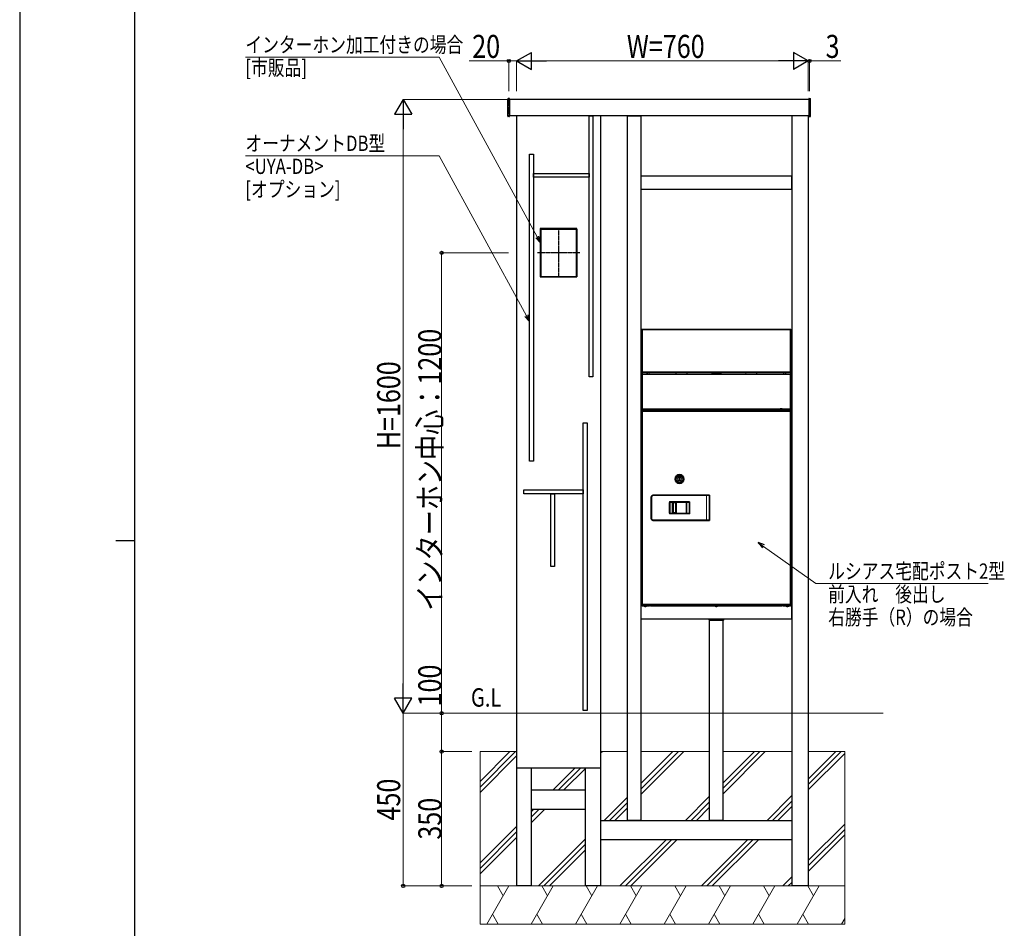
# Model space of a CAD drawing. Units: millimetres. Extents: x 0 to 8410, y 0 to 5940.
# Drawn here: x 0 to 2564, y 2085 to 4453 of the extents above; entities that cross this region are included whole.
import ezdxf

# ---------------------------------------------------------------- set-up
doc = ezdxf.new("R2010")
doc.units = ezdxf.units.MM
doc.linetypes.add('YCENTER_1', pattern=[13, 10, -1, 1, -1])
doc.linetypes.add('YHIDDEN_1', pattern=[4, 3, -1])
for name, color, linetype, lineweight in [('USER1', 3, 'Continuous', 13), ('YKK_13', 4, 'Continuous', 30), ('YKK_A1', 4, 'Continuous', 30), ('YKK_D', 6, 'Continuous', 13), ('YKK_ZWAK', 7, 'Continuous', 30), ('YSS_K', 3, 'Continuous', 13)]:
    doc.layers.add(name, color=color, linetype=linetype, lineweight=lineweight)
doc.styles.add('text-b', font='extslim2.shx', dxfattribs={"width": 0.8, "bigfont": 'extfont2.shx'})

msp = doc.modelspace()

# ---------------------------------------------------------------- linework, layer by layer
at = {"layer": 'YKK_13'}
for p, q in [((1483, 3522), (1483, 4202)), ((1483, 4202), (1493, 4202)), ((1493, 4202), (1493, 3522)), ((1328, 3302), (1328, 4102)), ((1328, 4102), (1338, 4102)), ((1338, 4102), (1338, 3302)), ((1338, 4042), (1338, 4052)), ((1338, 4052), (1483, 4052)), ((1483, 4052), (1483, 4042)), ((1483, 4042), (1338, 4042)), ((1493, 3522), (1483, 3522)), ((1468, 2652.3), (1468, 3402.3)), ((1468, 3402.3), (1478, 3402.3)), ((1478, 3402.3), (1478, 2652.3)), ((1619.3, 3362.3), (1619.3, 3384.8)), ((1619.3, 3384.8), (1620.3, 3384.8)), ((1620.3, 3378.8), (1619.3, 3378.8)), ((1620.3, 3368.3), (1619.3, 3368.3)), ((1620.3, 3362.3), (1619.3, 3362.3)), ((1620.3, 3362.3), (1620.3, 3384.8)), ((2008.7, 3362.3), (2008.7, 3384.8)), ((2008.7, 3384.8), (2009.7, 3384.8)), ((2009.7, 3378.8), (2008.7, 3378.8)), ((2009.7, 3368.3), (2008.7, 3368.3)), ((2009.7, 3362.3), (2008.7, 3362.3)), ((2009.7, 3362.3), (2009.7, 3384.8)), ((1338, 3302), (1328, 3302)), ((1313, 3217.3), (1313, 3227.3)), ((1313, 3227.3), (1468, 3227.3)), ((1468, 3217.3), (1313, 3217.3)), ((1383, 3027.3), (1383, 3217.3)), ((1383, 3217.3), (1393, 3217.3)), ((1393, 3217.3), (1393, 3027.3)), ((1468, 3227.3), (1468, 3217.3)), ((1619.3, 3112.3), (1619.3, 3134.8)), ((1619.3, 3134.8), (1620.3, 3134.8)), ((1620.3, 3128.8), (1619.3, 3128.8)), ((1620.3, 3112.3), (1620.3, 3134.8)), ((2008.7, 3112.3), (2008.7, 3134.8)), ((2008.7, 3134.8), (2009.7, 3134.8)), ((2009.7, 3128.8), (2008.7, 3128.8)), ((2009.7, 3112.3), (2009.7, 3134.8)), ((1620.3, 3118.3), (1619.3, 3118.3)), ((1620.3, 3112.3), (1619.3, 3112.3)), ((2009.7, 3118.3), (2008.7, 3118.3)), ((2009.7, 3112.3), (2008.7, 3112.3)), ((1393, 3027.3), (1383, 3027.3)), ((1478, 2652.3), (1468, 2652.3))]:
    msp.add_line(p, q, dxfattribs=at)
at = {"layer": 'YKK_13', "lineweight": 35}
for p, q in [((1619.5, 3643.6), (1619.5, 3623.2)), ((1620.3, 3643.6), (1620.3, 3623.2)), ((1620.9, 3642.8), (1620.3, 3642.8)), ((1620.9, 3643.6), (1620.9, 3645)), ((1620.9, 3645), (1622.8, 3645)), ((1620.9, 3623.2), (1620.9, 3643.6)), ((1621.5, 3643.9), (1621.5, 3535)), ((1621.5, 3643.9), (1622.8, 3643.9)), ((1622.8, 3643.9), (1622.8, 3645.2)), ((1745.7, 3645.2), (1622.8, 3645.2)), ((1745.7, 3645.2), (2006.2, 3645.2)), ((2006.2, 3645.2), (2006.2, 3643.9)), ((2006.2, 3645), (2008.1, 3645)), ((2007.5, 3643.9), (2006.2, 3643.9)), ((2007.5, 3620.4), (2007.5, 3643.9)), ((2008.1, 3645), (2008.1, 3643.6)), ((2008.1, 3643.6), (2008.1, 3623.2)), ((2008.1, 3642.8), (2008.7, 3642.8)), ((2008.7, 3623.2), (2008.7, 3643.6)), ((2009.5, 3623.2), (2009.5, 3643.6)), ((1619.5, 3619.2), (1619.5, 3623.2)), ((1620.3, 3619.2), (1619.5, 3619.2)), ((1620.3, 3623.2), (1620.3, 3620.8)), ((1620.3, 3620.8), (1620.3, 2926.4)), ((2007.5, 3620.4), (2007.5, 3535)), ((2008.7, 3620.8), (2008.7, 3623.2)), ((2008.7, 3620.8), (2008.7, 2926.4)), ((2009.5, 3619.2), (2008.7, 3619.2)), ((2009.5, 3623.2), (2009.5, 3619.2)), ((1622.8, 3535), (1621.5, 3535)), ((1621.5, 3527.4), (1621.5, 3468.2)), ((1621.5, 3527.4), (1622.8, 3527.4)), ((1622.8, 3527.5), (1622.7, 3527.4)), ((1622.8, 3533.7), (1622.8, 3535)), ((1622.8, 3533.7), (2006.2, 3533.7)), ((1622.8, 3527.4), (1622.8, 3528.7)), ((1622.8, 3528.7), (2006.2, 3528.7)), ((1622.8, 3527.5), (1622.8, 3527.5)), ((1634.6, 3533.7), (1634.6, 3528.9)), ((1994.4, 3528.9), (1994.4, 3533.7)), ((2007.5, 3535), (2006.2, 3535)), ((2006.2, 3535), (2006.2, 3533.7)), ((2006.2, 3528.7), (2006.2, 3527.4)), ((2006.3, 3527.4), (2006.2, 3527.5)), ((2006.2, 3527.5), (2006.2, 3527.5)), ((2006.2, 3527.4), (2007.5, 3527.4)), ((2007.5, 3527.4), (2007.5, 3438.7)), ((1621.5, 3468.2), (1621.5, 3437.4)), ((1621.5, 3437.4), (1666.9, 3437.4)), ((1665.5, 3437.1), (1963.5, 3437.1)), ((1666.9, 3437.4), (1980.5, 3437.4)), ((1980.5, 3437.4), (1980.5, 3438.7)), ((1985.5, 3438.7), (1980.5, 3438.7)), ((1980.8, 3438.2), (1980.5, 3438.2)), ((1985.5, 3438.2), (1980.8, 3438.2)), ((1985.5, 3438.7), (1985.5, 3437.4)), ((1985.5, 3437.4), (2006.2, 3437.4)), ((2006.2, 3438.7), (2006.2, 3437.4)), ((2007.5, 3438.7), (2006.2, 3438.7)), ((1621.5, 3432.4), (1621.5, 3012)), ((1621.5, 3432.4), (1668.9, 3432.4)), ((1622, 3435.4), (1622, 3432.4)), ((1622, 3435.4), (2007, 3435.4)), ((1641.1, 3435.8), (1641.1, 3435.4)), ((1668.9, 3432.4), (2006.1, 3432.4)), ((1987.9, 3435.8), (1987.9, 3435.4)), ((2006.1, 3432.4), (2006.1, 3431)), ((2006.1, 3432.4), (2007.1, 3432.4)), ((2007.1, 3431.6), (2006.1, 3431.6)), ((2006.1, 3431), (2007.5, 3431)), ((2007, 3435.4), (2007, 3432.4)), ((2007.1, 3432.4), (2007.1, 3431.6)), ((2007.5, 2930), (2007.5, 3431)), ((1719.5, 3260), (1717.5, 3260)), ((1717.5, 3260), (1717.5, 3251)), ((1719.5, 3251), (1719.5, 3260)), ((1717.5, 3251), (1719.5, 3251)), ((1645, 3208.3), (1645, 3152.7)), ((1788.6, 3213.3), (1650, 3213.3)), ((1795.7, 3213.5), (1794.7, 3213.5)), ((1796.7, 3148.5), (1796.7, 3212.5)), ((1700.9, 3194.2), (1700.9, 3166.8)), ((1701.7, 3165.8), (1701.7, 3195.2)), ((1735.6, 3195.2), (1701.9, 3195.2)), ((1708.7, 3194.5), (1702.7, 3194.5)), ((1709.7, 3195.2), (1709.7, 3165.8)), ((1736.6, 3166.8), (1736.6, 3194.2)), ((1701.9, 3165.8), (1735.6, 3165.8)), ((1708.7, 3166.5), (1702.7, 3166.5)), ((1650, 3147.7), (1788.6, 3147.7)), ((1794.7, 3147.5), (1795.7, 3147.5)), ((1621.5, 3012), (1621.5, 2930)), ((1620.3, 2926.4), (1621.7, 2926.4)), ((1621.5, 2930), (1622.3, 2930)), ((1621.7, 2926.4), (1641.1, 2926.4)), ((1635.3, 2925.8), (1621.7, 2925.8)), ((1635.3, 2925), (1621.7, 2925)), ((1621.9, 2928.6), (1621.9, 2929.4)), ((1621.9, 2928.6), (1692.5, 2928.6)), ((1625.6, 2925), (1625.6, 2924.7)), ((1625.6, 2924.7), (1626.1, 2924.2)), ((1625.6, 2924.7), (1633.4, 2924.7)), ((1632.9, 2924.2), (1626.1, 2924.2)), ((1630.2, 2923.5), (1628.8, 2923.5)), ((1632.9, 2924.2), (1633.4, 2924.7)), ((1633.4, 2924.7), (1633.4, 2925)), ((1640.3, 2925.8), (1635.3, 2925.8)), ((1635.3, 2925), (1640.3, 2925)), ((1639.7, 2926.4), (1639.7, 2925.8)), ((1640.3, 2925), (1640.3, 2925.8)), ((1640.4, 2925.8), (1640.4, 2926.4)), ((1640.4, 2925.8), (1988.6, 2925.8)), ((1643, 2925), (1643, 2925.8)), ((1648, 2925), (1643, 2925)), ((1981, 2925), (1648, 2925)), ((1692.5, 2928.6), (2006.1, 2928.6)), ((1811.3, 2925), (1811.3, 2924.5)), ((1817.8, 2924.5), (1811.3, 2924.5)), ((1815.2, 2923.5), (1813.8, 2923.5)), ((1817.8, 2924.5), (1817.8, 2925)), ((1986, 2925), (1981, 2925)), ((1986, 2925.8), (1986, 2925)), ((2007.3, 2926.4), (1987.9, 2926.4)), ((1988.6, 2926.4), (1988.6, 2925.8)), ((1988.7, 2925), (1988.7, 2925.8)), ((1988.7, 2925.8), (1993.7, 2925.8)), ((1993.7, 2925), (1988.7, 2925)), ((1989.3, 2925.8), (1989.3, 2926.4)), ((1993.7, 2925.8), (2007.3, 2925.8)), ((1993.7, 2925), (2007.3, 2925)), ((1996.3, 2925), (1996.3, 2924.5)), ((1999.5, 2924.5), (1996.3, 2924.5)), ((1999.5, 2923.5), (1998.8, 2923.5)), ((2002.8, 2924.5), (1999.5, 2924.5)), ((2000.2, 2923.5), (1999.5, 2923.5)), ((2002.8, 2924.5), (2002.8, 2925)), ((2007.5, 2930), (2006.1, 2930)), ((2006.1, 2930), (2006.1, 2928.6)), ((2006.1, 2929.4), (2007.1, 2929.4)), ((2007.1, 2928.6), (2006.1, 2928.6)), ((2007.1, 2929.4), (2007.1, 2928.6)), ((2008.7, 2926.4), (2007.3, 2926.4))]:
    msp.add_line(p, q, dxfattribs=at)
at = {"layer": 'YKK_13', "lineweight": 18}
for p, q in [((1620.3, 3643.6), (1619.5, 3643.6)), ((1621.5, 3643.6), (1620.9, 3643.6)), ((2008.1, 3643.6), (2007.5, 3643.6)), ((2008.7, 3643.6), (2009.5, 3643.6)), ((1619.5, 3623.2), (1620.3, 3623.2)), ((2008.7, 3623.2), (2009.5, 3623.2)), ((1621.7, 3527.4), (1621.7, 3535)), ((1622.7, 3527.4), (1622.8, 3527.5)), ((1622.8, 3527.5), (1622.8, 3527.5)), ((1634.6, 3528.9), (1634.8, 3528.8)), ((1634.8, 3528.8), (1634.8, 3533.7)), ((1634.8, 3528.7), (1634.8, 3528.8)), ((1639.8, 3533.7), (1639.8, 3528.7)), ((1709.3, 3529), (1709.3, 3533.7)), ((1709.7, 3529), (1709.3, 3529)), ((1709.7, 3533.7), (1709.7, 3529)), ((1709.7, 3529), (1737.7, 3529.3)), ((1737.7, 3529.3), (1737.7, 3533.7)), ((1738.2, 3529.3), (1737.7, 3529.3)), ((1738.2, 3533.7), (1738.2, 3529.3)), ((1738.2, 3528.7), (1738.2, 3529.3)), ((1738.2, 3529.3), (1809.7, 3529.3)), ((1809.7, 3529.3), (1809.7, 3528.7)), ((1819.4, 3529.3), (1819.4, 3528.7)), ((1819.4, 3529.3), (1890.9, 3529.3)), ((1890.9, 3529.3), (1890.9, 3533.7)), ((1890.9, 3529.3), (1890.9, 3528.7)), ((1891.3, 3529.3), (1890.9, 3529.3)), ((1891.3, 3533.7), (1891.3, 3529.3)), ((1891.3, 3529.3), (1919.3, 3529)), ((1919.3, 3529), (1919.3, 3533.7)), ((1919.3, 3529), (1919.8, 3529)), ((1919.8, 3533.7), (1919.8, 3529)), ((1989.3, 3528.7), (1989.3, 3533.7)), ((1994.3, 3533.7), (1994.3, 3528.8)), ((1994.3, 3528.8), (1994.4, 3528.9)), ((1994.3, 3528.8), (1994.3, 3528.7)), ((2006.2, 3527.5), (2006.2, 3527.5)), ((2006.2, 3527.5), (2006.3, 3527.4)), ((2007.3, 3527.4), (2007.3, 3535)), ((1665.2, 3437.4), (1665.4, 3437.4)), ((1680.9, 3437.4), (1665.4, 3437.4)), ((1665.4, 3437.4), (1665.4, 3437.4)), ((1665.4, 3437.4), (1665.5, 3437.1)), ((1680.9, 3437.4), (1680.9, 3437.4)), ((1681.1, 3437.4), (1680.9, 3437.4)), ((1681, 3437.2), (1680.9, 3437.4)), ((1683, 3437.2), (1683, 3437.4)), ((1686.7, 3437.2), (1683, 3437.2)), ((1686.7, 3437.2), (1686.7, 3437.4)), ((1688.9, 3437.4), (1688.7, 3437.4)), ((1688.9, 3437.4), (1688.7, 3437.2)), ((1688.9, 3437.4), (1688.9, 3437.4)), ((1728, 3437.4), (1688.9, 3437.4)), ((1728, 3437.4), (1728, 3437.4)), ((1728, 3437.4), (1728.2, 3437.4)), ((1728.2, 3437.2), (1728, 3437.4)), ((1730.2, 3437.2), (1730.2, 3437.4)), ((1733.9, 3437.2), (1730.2, 3437.2)), ((1733.9, 3437.2), (1733.9, 3437.4)), ((1736, 3437.4), (1735.8, 3437.4)), ((1736, 3437.4), (1735.9, 3437.2)), ((1783, 3437.4), (1736, 3437.4)), ((1736, 3437.4), (1736, 3437.4)), ((1783, 3437.4), (1783, 3437.4)), ((1783, 3437.4), (1783.2, 3437.4)), ((1783.2, 3437.2), (1783, 3437.4)), ((1785.2, 3437.2), (1785.2, 3437.4)), ((1788.9, 3437.2), (1785.2, 3437.2)), ((1788.9, 3437.2), (1788.9, 3437.4)), ((1791, 3437.4), (1790.8, 3437.4)), ((1791, 3437.4), (1790.9, 3437.2)), ((1838, 3437.4), (1791, 3437.4)), ((1791, 3437.4), (1791, 3437.4)), ((1838, 3437.4), (1838, 3437.4)), ((1838, 3437.4), (1838.2, 3437.4)), ((1838.2, 3437.2), (1838, 3437.4)), ((1840.2, 3437.2), (1840.2, 3437.4)), ((1843.9, 3437.2), (1840.2, 3437.2)), ((1843.9, 3437.2), (1843.9, 3437.4)), ((1846, 3437.4), (1845.8, 3437.4)), ((1846, 3437.4), (1845.9, 3437.2)), ((1893, 3437.4), (1846, 3437.4)), ((1846, 3437.4), (1846, 3437.4)), ((1893, 3437.4), (1893, 3437.4)), ((1893, 3437.4), (1893.2, 3437.4)), ((1893.2, 3437.2), (1893, 3437.4)), ((1895.2, 3437.2), (1895.2, 3437.4)), ((1898.9, 3437.2), (1895.2, 3437.2)), ((1898.9, 3437.2), (1898.9, 3437.4)), ((1901, 3437.4), (1900.8, 3437.4)), ((1901, 3437.4), (1900.9, 3437.2)), ((1940.2, 3437.4), (1901, 3437.4)), ((1901, 3437.4), (1901, 3437.4)), ((1940.2, 3437.4), (1940.2, 3437.4)), ((1940.2, 3437.4), (1940.4, 3437.4)), ((1940.3, 3437.2), (1940.2, 3437.4)), ((1942.3, 3437.2), (1942.3, 3437.4)), ((1946, 3437.2), (1942.3, 3437.2)), ((1946, 3437.2), (1946, 3437.4)), ((1947.9, 3437.4), (1948.1, 3437.4)), ((1948.1, 3437.4), (1948, 3437.2)), ((1963.7, 3437.4), (1948.1, 3437.4)), ((1948.1, 3437.4), (1948.1, 3437.4)), ((1963.5, 3437.1), (1963.7, 3437.4)), ((1963.7, 3437.4), (1963.7, 3437.4)), ((1963.7, 3437.4), (1963.9, 3437.4)), ((1980.8, 3438.7), (1980.8, 3438.2)), ((2007.3, 3431), (2007.3, 3438.7)), ((1645, 3208.2), (1645, 3208.3)), ((1645, 3152.8), (1645, 3208.2)), ((1646, 3208.2), (1645, 3208.2)), ((1646, 3208.2), (1646, 3152.8)), ((1650, 3213.3), (1650, 3213.2)), ((1650, 3212.2), (1650, 3213.2)), ((1650, 3213.2), (1788.6, 3213.2)), ((1788.6, 3212.2), (1650, 3212.2)), ((1788.6, 3212.2), (1788.6, 3213.2)), ((1788.6, 3148.8), (1788.6, 3212.2)), ((1794.6, 3213.4), (1794.4, 3213.3)), ((1794.7, 3213.5), (1794.6, 3213.4)), ((1795.6, 3213.4), (1795.7, 3213.5)), ((1796.7, 3212.5), (1796.6, 3212.4)), ((1796.6, 3212.4), (1796.6, 3148.6)), ((1691.7, 3194.5), (1692.7, 3194.5)), ((1691.7, 3166.5), (1691.7, 3194.5)), ((1692.7, 3194.5), (1692.7, 3166.5)), ((1692.8, 3194.4), (1692.7, 3194.5)), ((1692.8, 3166.6), (1692.8, 3194.4)), ((1692.8, 3194.4), (1693.8, 3194.4)), ((1693.7, 3195.5), (1693.7, 3196.5)), ((1693.7, 3196.5), (1743.7, 3196.5)), ((1743.7, 3195.5), (1693.7, 3195.5)), ((1693.7, 3195.5), (1693.8, 3195.4)), ((1693.8, 3195.4), (1699.7, 3195.4)), ((1693.8, 3195.4), (1693.8, 3194.4)), ((1699.7, 3194.4), (1693.8, 3194.4)), ((1693.8, 3194.4), (1693.8, 3166.6)), ((1699.7, 3195.4), (1699.7, 3194.4)), ((1699.7, 3166.6), (1699.7, 3194.4)), ((1700.7, 3194.3), (1700.7, 3166.7)), ((1700.9, 3194.2), (1700.7, 3194.3)), ((1701.7, 3195.3), (1701.9, 3195.2)), ((1702.1, 3193.1), (1701.7, 3193.5)), ((1702.1, 3167.9), (1702.1, 3193.1)), ((1702.1, 3193.1), (1703.1, 3193.1)), ((1702.7, 3194.5), (1703.1, 3194.1)), ((1703.1, 3194.1), (1703.1, 3193.1)), ((1703.1, 3194.1), (1708.4, 3194.1)), ((1703.1, 3193.1), (1703.1, 3167.9)), ((1708.4, 3193.1), (1703.1, 3193.1)), ((1708.4, 3194.1), (1708.7, 3194.5)), ((1708.4, 3193.1), (1708.4, 3194.1)), ((1708.4, 3167.9), (1708.4, 3193.1)), ((1708.4, 3193.1), (1709.4, 3193.1)), ((1709.7, 3193.5), (1709.4, 3193.1)), ((1709.4, 3193.1), (1709.4, 3167.9)), ((1735.6, 3195.2), (1735.7, 3195.3)), ((1736.7, 3194.3), (1736.6, 3194.2)), ((1736.7, 3166.7), (1736.7, 3194.3)), ((1737.7, 3195.4), (1743.6, 3195.4)), ((1737.7, 3195.4), (1737.7, 3194.4)), ((1743.6, 3194.4), (1737.7, 3194.4)), ((1737.7, 3194.4), (1737.7, 3166.6)), ((1743.6, 3195.4), (1743.7, 3195.5)), ((1743.6, 3195.4), (1743.6, 3194.4)), ((1743.6, 3166.6), (1743.6, 3194.4)), ((1743.6, 3194.4), (1744.6, 3194.4)), ((1743.7, 3195.5), (1743.7, 3196.5)), ((1744.7, 3194.5), (1744.6, 3194.4)), ((1744.6, 3194.4), (1744.6, 3166.6)), ((1744.7, 3194.5), (1745.7, 3194.5)), ((1744.7, 3166.5), (1744.7, 3194.5)), ((1745.7, 3194.5), (1745.7, 3166.5)), ((1691.7, 3166.5), (1692.7, 3166.5)), ((1692.7, 3166.5), (1692.8, 3166.6)), ((1692.8, 3166.6), (1693.8, 3166.6)), ((1693.8, 3165.6), (1693.7, 3165.5)), ((1693.7, 3164.5), (1693.7, 3165.5)), ((1693.7, 3165.5), (1743.7, 3165.5)), ((1743.7, 3164.5), (1693.7, 3164.5)), ((1693.8, 3166.6), (1693.8, 3165.6)), ((1693.8, 3166.6), (1699.7, 3166.6)), ((1699.7, 3165.6), (1693.8, 3165.6)), ((1699.7, 3166.6), (1699.7, 3165.6)), ((1700.7, 3166.7), (1700.9, 3166.8)), ((1701.7, 3167.5), (1702.1, 3167.9)), ((1701.9, 3165.8), (1701.7, 3165.7)), ((1702.1, 3167.9), (1703.1, 3167.9)), ((1703.1, 3166.9), (1702.7, 3166.5)), ((1703.1, 3167.9), (1703.1, 3166.9)), ((1703.1, 3167.9), (1708.4, 3167.9)), ((1708.4, 3166.9), (1703.1, 3166.9)), ((1708.4, 3167.9), (1709.4, 3167.9)), ((1708.4, 3166.9), (1708.4, 3167.9)), ((1708.7, 3166.5), (1708.4, 3166.9)), ((1709.4, 3167.9), (1709.7, 3167.5)), ((1735.7, 3165.7), (1735.6, 3165.8)), ((1736.6, 3166.8), (1736.7, 3166.7)), ((1737.7, 3166.6), (1737.7, 3165.6)), ((1737.7, 3166.6), (1743.6, 3166.6)), ((1743.6, 3165.6), (1737.7, 3165.6)), ((1743.6, 3166.6), (1743.6, 3165.6)), ((1743.6, 3166.6), (1744.6, 3166.6)), ((1743.7, 3165.5), (1743.6, 3165.6)), ((1743.7, 3164.5), (1743.7, 3165.5)), ((1744.6, 3166.6), (1744.7, 3166.5)), ((1744.7, 3166.5), (1745.7, 3166.5)), ((1646, 3152.8), (1645, 3152.8)), ((1645, 3152.7), (1645, 3152.8)), ((1650, 3148.8), (1788.6, 3148.8)), ((1650, 3148.8), (1650, 3147.8)), ((1788.6, 3147.8), (1650, 3147.8)), ((1650, 3147.8), (1650, 3147.7)), ((1788.6, 3148.8), (1788.6, 3147.8)), ((1794.6, 3147.6), (1794.4, 3147.7)), ((1794.4, 3147.7), (1794.4, 3147.7)), ((1794.6, 3147.6), (1794.7, 3147.5)), ((1795.7, 3147.5), (1795.6, 3147.6)), ((1796.6, 3148.6), (1796.7, 3148.5)), ((1621.7, 2926.4), (1621.7, 2930)), ((1621.7, 2925.8), (1621.7, 2925)), ((1624.5, 2926.4), (1624.5, 2925.8)), ((1635.3, 2925.8), (1635.3, 2925)), ((1635.7, 2925.8), (1635.7, 2926.4)), ((1643.3, 2926.9), (1985.7, 2926.9)), ((1648, 2925.8), (1648, 2925)), ((1981, 2925), (1981, 2925.8)), ((1993.3, 2926.4), (1993.3, 2925.8)), ((1993.7, 2925.8), (1993.7, 2925)), ((2004.5, 2926.4), (2004.5, 2925.8)), ((2007.3, 2926.4), (2007.3, 2930)), ((2007.3, 2925.8), (2007.3, 2925))]:
    msp.add_line(p, q, dxfattribs=at)
at = {"layer": 'YKK_13', "lineweight": 35}
for radius in [11.4, 9.58]:
    msp.add_circle((1718.5, 3255.5), radius, dxfattribs=at)
at = {"layer": 'YKK_13', "lineweight": 18}
msp.add_circle((1718.5, 3255.5), 6, dxfattribs=at)
at = {"layer": 'YKK_13', "lineweight": 35}
for centre, radius, start, end in [((1620.9, 3643.6), 1.4, 90, 180), ((1620.9, 3643.6), 0.6, 90, 180), ((1621.7, 3642.8), 1.4, 124.8499, 180), ((2008.1, 3643.6), 1.4, 0, 90), ((2008.1, 3643.6), 0.6, 0, 90), ((2007.3, 3642.8), 1.4, 0, 55.1501), ((1624.9, 3623.2), 4, 180, 211.7883), ((2004.1, 3623.2), 4, 328.2117, 0), ((1814.5, 3550.7), 22, 230.805, 257.2258), ((1814.5, 3550.7), 21, 234.35, 305.65), ((1814.5, 3550.7), 21, 234.4487, 305.5513), ((1814.5, 3550.7), 20.5, 236.2745, 303.7255), ((1814.5, 3550.7), 20, 238.4846, 301.5154), ((1814.5, 3550.7), 19.8, 239.3768, 300.6232), ((1814.5, 3550.7), 22, 257.2258, 282.7742), ((1814.5, 3550.7), 22, 282.7742, 309.195), ((1645.1, 3435.8), 4, 156.4218, 180), ((1983.9, 3435.8), 4, 0, 23.5782), ((1621.7, 2926.4), 1.4, 180, 270), ((1621.7, 2926.4), 0.6, 180, 270), ((1624.5, 2926.9), 1.1, 207.0357, 270), ((1629.5, 2929), 5.57, 239.9891, 262.5783), ((1629.5, 2929), 5.57, 277.4217, 300.0109), ((1641.1, 2931.4), 5, 270, 325.9442), ((1814.5, 2929), 5.57, 234.2979, 262.5783), ((1814.5, 2929), 5.57, 277.4217, 305.7021), ((1987.9, 2931.4), 5, 214.0558, 270), ((1999.5, 2929), 5.57, 234.2979, 262.5783), ((1999.5, 2929), 5.57, 277.4217, 305.7021), ((2004.5, 2926.9), 1.1, 270, 332.9643), ((2007.3, 2926.4), 0.6, 270, 0), ((2007.3, 2926.4), 1.4, 270, 0)]:
    msp.add_arc(centre, radius, start, end, dxfattribs=at)
at = {"layer": 'YKK_13', "lineweight": 18}
for centre, radius, start, end in [((1739.5, 3529.3), 1.83, 179.6591, 198.6516), ((1889.5, 3529.3), 1.83, 341.3484, 0.3409), ((1681, 3438.2), 1, 270.0187, 302.6783), ((1688.7, 3438.2), 1, 237.3217, 269.9813), ((1728.2, 3438.2), 1, 270.0187, 302.6783), ((1735.9, 3438.2), 1, 237.3217, 269.9813), ((1783.2, 3438.2), 1, 270.0187, 302.6783), ((1790.9, 3438.2), 1, 237.3217, 269.9813), ((1838.2, 3438.2), 1, 270.0187, 302.6783), ((1845.9, 3438.2), 1, 237.3217, 269.9813), ((1893.2, 3438.2), 1, 270.0187, 302.6783), ((1900.9, 3438.2), 1, 237.3217, 269.9813), ((1940.3, 3438.2), 1, 270.0187, 302.6783), ((1948, 3438.2), 1, 237.3217, 269.9813), ((1795.6, 3212.4), 1, 0.0204, 89.9796), ((1693.8, 3194.4), 1, 90.0204, 179.9796), ((1701.7, 3194.3), 1, 90.0204, 179.9796), ((1703.1, 3193.1), 1, 90.046, 179.954), ((1708.4, 3193.1), 1, 0.046, 89.954), ((1735.7, 3194.3), 1, 0.0204, 89.9796), ((1743.6, 3194.4), 1, 0.0204, 89.9796), ((1693.8, 3166.6), 1, 180.0204, 269.9796), ((1701.7, 3166.7), 1, 180.0204, 269.9796), ((1703.1, 3167.9), 1, 180.046, 269.954), ((1708.4, 3167.9), 1, 270.046, 359.954), ((1735.7, 3166.7), 1, 270.0204, 359.9796), ((1743.6, 3166.6), 1, 270.0204, 359.9796), ((1795.6, 3148.6), 1, 270.0204, 359.9796)]:
    msp.add_arc(centre, radius, start, end, dxfattribs=at)
at = {"layer": 'YKK_13', "lineweight": 35}
for centre, major_axis, ratio, start_param, end_param in [((1633.6, 3528.9), (0.708, -0.708), 0.999087, 0.547004, 0.785246), ((1995.4, 3528.9), (0.708, 0.708), 0.999087, 2.356347, 2.594589), ((1665.5, 3438.1), (-0.447, 0.895), 0.999924, 1.821854, 2.678052), ((1963.5, 3438.1), (0.447, 0.895), 0.999924, 3.605134, 4.461331), ((1650, 3208.3), (3.54, -3.54), 0.999817, 2.356347, 3.926839), ((1788.6, 3213.4), (6, 0), 0.017455, 4.712389, 5.828679), ((1794.7, 3212.5), (-0.707, -0.707), 0.999695, 3.926839, 4.712389), ((1795.7, 3212.5), (0.707, 0.707), 0.999695, 5.497939, 7.068431), ((1701.9, 3194.2), (0.707, -0.707), 0.999695, 2.356347, 3.926839), ((1702.7, 3193.5), (-0.708, 0.708), 0.999315, 5.49813, 7.068241), ((1708.7, 3193.5), (-0.708, -0.708), 0.999315, 2.356537, 3.926648), ((1735.6, 3194.2), (-0.707, -0.707), 0.999695, 2.356347, 3.926839), ((1701.9, 3166.8), (0.707, 0.707), 0.999695, 2.356347, 3.926839), ((1702.7, 3167.5), (-0.708, -0.708), 0.999315, 5.49813, 7.068241), ((1708.7, 3167.5), (-0.708, 0.708), 0.999315, 2.356537, 3.926648), ((1735.6, 3166.8), (-0.707, 0.707), 0.999695, 2.356347, 3.926839), ((1650, 3152.7), (3.54, 3.54), 0.999817, 2.356347, 3.926839), ((1788.6, 3147.6), (6, 0), 0.017455, 0.563033, 1.570796), ((1794.7, 3148.5), (-0.707, 0.707), 0.999695, 1.570796, 2.356347), ((1795.7, 3148.5), (0.707, -0.707), 0.999695, 5.497939, 7.068431)]:
    msp.add_ellipse(centre, major_axis=major_axis, ratio=ratio, start_param=start_param, end_param=end_param, dxfattribs=at)
at = {"layer": 'YKK_13', "lineweight": 18}
for centre, major_axis, ratio, start_param, end_param in [((1639.8, 3528.8), (5, 0), 0.020946, 3.159046, 4.145115), ((1713.6, 3529.1), (-4.28, -0.04), 0.467128, 6.278877, 6.448272), ((1713.6, 3529.1), (3.81, 0.04), 0.262168, 3.137285, 3.482638), ((1915.5, 3529.1), (3.81, -0.04), 0.262168, 5.94214, 6.287493), ((1915.5, 3529.1), (-4.28, 0.04), 0.467128, 2.976506, 3.145901), ((1989.3, 3528.8), (5, 0), 0.020946, 5.279663, 6.265732), ((1683, 3437.2), (2, 0), 0.017455, 3.159046, 4.712389), ((1686.7, 3437.2), (2, 0), 0.017455, 4.712389, 6.265732), ((1730.2, 3437.2), (2, 0), 0.017455, 3.159046, 4.712389), ((1733.9, 3437.2), (2, 0), 0.017455, 4.712389, 6.265732), ((1785.2, 3437.2), (2, 0), 0.017455, 3.159046, 4.712389), ((1788.9, 3437.2), (2, 0), 0.017455, 4.712389, 6.265732), ((1840.2, 3437.2), (2, 0), 0.017455, 3.159046, 4.712389), ((1843.9, 3437.2), (2, 0), 0.017455, 4.712389, 6.265732), ((1895.2, 3437.2), (2, 0), 0.017455, 3.159046, 4.712389), ((1898.9, 3437.2), (2, 0), 0.017455, 4.712389, 6.265732), ((1942.3, 3437.2), (2, 0), 0.017455, 3.159046, 4.712389), ((1946, 3437.2), (2, 0), 0.017455, 4.712389, 6.265732), ((1650, 3208.2), (3.54, -3.54), 0.999817, 2.356347, 3.926839), ((1650, 3208.2), (-2.83, 2.83), 0.999695, 5.497939, 7.068431), ((1788.6, 3213.4), (7, 0), 0.017455, 4.712389, 6.265732), ((1788.6, 3212.4), (8, 0), 0.015273, 4.712389, 6.265732), ((1788.6, 3213.4), (6, 0), 0.017455, 5.828679, 6.265732), ((1693.7, 3194.5), (1.41, -1.41), 0.999695, 2.356347, 3.926839), ((1693.7, 3194.5), (0.708, -0.708), 0.999087, 2.356347, 3.926839), ((1699.7, 3195.3), (2, 0), 0.017455, 0.017453, 1.570796), ((1699.7, 3194.3), (1, 0), 0.03491, 0.017453, 1.570796), ((1737.7, 3195.3), (2, 0), 0.017455, 1.570796, 3.124139), ((1737.7, 3194.3), (1, 0), 0.03491, 1.570796, 3.124139), ((1743.7, 3194.5), (-1.41, -1.41), 0.999695, 2.356347, 3.926839), ((1743.7, 3194.5), (0.708, 0.708), 0.999087, 5.497939, 7.068431), ((1693.7, 3166.5), (1.41, 1.41), 0.999695, 2.356347, 3.926839), ((1693.7, 3166.5), (0.708, 0.708), 0.999087, 2.356347, 3.926839), ((1699.7, 3166.7), (1, 0), 0.03491, 4.712389, 6.265732), ((1699.7, 3165.7), (2, 0), 0.017455, 4.712389, 6.265732), ((1737.7, 3165.7), (2, 0), 0.017455, 3.159046, 4.712389), ((1737.7, 3166.7), (1, 0), 0.03491, 3.159046, 4.712389), ((1743.7, 3166.5), (-1.41, 1.41), 0.999695, 2.356347, 3.926839), ((1743.7, 3166.5), (0.708, -0.708), 0.999087, 5.497939, 7.068431), ((1650, 3152.8), (3.54, 3.54), 0.999817, 2.356347, 3.926839), ((1650, 3152.8), (-2.83, -2.83), 0.999695, 5.497939, 7.068431), ((1788.6, 3148.6), (8, 0), 0.015273, 0.017453, 1.570796), ((1788.6, 3147.6), (7, 0), 0.017455, 0.017453, 1.570796), ((1788.6, 3147.6), (6, 0), 0.017455, 0.017453, 0.563033)]:
    msp.add_ellipse(centre, major_axis=major_axis, ratio=ratio, start_param=start_param, end_param=end_param, dxfattribs=at)
at = {"layer": 'YKK_13', "lineweight": 35}
for points, knots in [([(1794.4, 3213.3), (1794.4, 3213.3), (1794.4, 3213.3), (1794.2, 3213.3), (1794, 3213.3), (1793.9, 3213.3)], [0, 0, 0, 0, 0.136801, 0.557105, 1, 1, 1, 1]), ([(1793.6, 3147.7), (1793.6, 3147.7), (1794, 3147.7), (1794.2, 3147.7), (1794.4, 3147.7), (1794.4, 3147.7), (1794.4, 3147.7)], [0, 0, 0, 0, 0.075383, 0.614388, 0.901448, 1, 1, 1, 1])]:
    msp.add_open_spline(points, degree=3, knots=knots, dxfattribs=at)
at = {"layer": 'YKK_A1'}
for p, q in [((1271, 4201.2), (1271, 4245.8)), ((1275, 4247), (1272, 4246.8)), ((1276, 4246), (1276, 4201)), ((2055, 4245), (1276, 4245)), ((2055, 4246), (2055, 4201)), ((2056.1, 4247), (2059.1, 4246.8)), ((2060, 4201.2), (2060, 4245.8)), ((1275, 4200), (1272, 4200.2)), ((2055, 4202), (1276, 4202)), ((1294, 4202), (1294, 2645)), ((1513, 4202), (1513, 2645)), ((1583, 4202), (1618, 4202)), ((1583, 2365.5), (1583, 4202)), ((1618, 4202), (1618, 2365.5)), ((2011, 4202), (2011, 2645)), ((2054, 4202), (2054, 2645)), ((2056.1, 4200), (2059.1, 4200.2)), ((2010.8, 4045), (1618.3, 4045)), ((1618.3, 4010), (1618.3, 4045)), ((2010.8, 4010), (2010.8, 4045)), ((2010.8, 4010), (1618.3, 4010)), ((1451, 3908), (1356, 3908)), ((1356, 3908), (1356, 3782)), ((1356, 3906.5), (1357.5, 3906.5)), ((1356.3, 3908), (1356.3, 3906.5)), ((1356.3, 3907.7), (1450.8, 3907.7)), ((1356.3, 3906.5), (1356.3, 3783.5)), ((1356.3, 3906.5), (1450.8, 3906.5)), ((1357.5, 3906.5), (1357.5, 3783.5)), ((1451, 3906.5), (1449.5, 3906.5)), ((1449.5, 3906.5), (1449.5, 3783.5)), ((1450.7, 3906.5), (1450.7, 3783.5)), ((1450.8, 3906.5), (1450.8, 3908)), ((1451, 3782), (1451, 3908)), ((1357.5, 3783.5), (1356, 3783.5)), ((1356, 3782), (1451, 3782)), ((1356.3, 3782), (1356.3, 3783.5)), ((1356.3, 3783.5), (1450.8, 3783.5)), ((1356.3, 3782.3), (1450.8, 3782.3)), ((1449.5, 3783.5), (1451, 3783.5)), ((1450.8, 3783.5), (1450.8, 3782)), ((2010.8, 2925), (1618.3, 2925)), ((1618.3, 2890), (1618.3, 2925)), ((2010.8, 2890), (2010.8, 2925)), ((2010.8, 2890), (1618.3, 2890)), ((1795.3, 2889.5), (1795.3, 2889.2)), ((1795.4, 2888.5), (1795.3, 2889.2)), ((1795.8, 2890), (1833.2, 2890)), ((1795.9, 2888), (1833.2, 2888)), ((1797, 2365.5), (1797, 2888)), ((1832, 2365.5), (1832, 2888)), ((1833.7, 2889.5), (1833.7, 2889.2)), ((1833.7, 2888.5), (1833.7, 2889.2)), ((1294, 2645), (1294, 2195)), ((1513, 2645), (1513, 2195)), ((2011, 2645), (2011, 2195)), ((2054, 2645), (2054, 2195)), ((1513, 2502), (1294, 2502)), ((1333, 2195), (1333, 2502)), ((1474, 2195), (1474, 2502)), ((1333, 2445), (1474, 2445)), ((1333, 2395), (1474, 2395)), ((2011, 2365), (1513, 2365)), ((1618, 2365.5), (1583, 2365.5)), ((1832, 2365.5), (1797, 2365.5)), ((2011, 2315), (1513, 2315)), ((1333, 2195), (1294, 2195)), ((1513, 2195), (1474, 2195)), ((2054, 2195), (2011, 2195))]:
    msp.add_line(p, q, dxfattribs=at)
at = {"layer": 'YKK_A1', "linetype": 'YHIDDEN_1'}
for p, q in [((1274, 4245), (1276, 4245)), ((1274, 4202), (1274, 4245)), ((2057, 4245), (2055, 4245)), ((2057, 4202), (2057, 4245)), ((1274, 4202), (1276, 4202)), ((2057, 4202), (2055, 4202))]:
    msp.add_line(p, q, dxfattribs=at)
at = {"layer": 'YKK_A1', "linetype": 'YCENTER_1', "ltscale": 0.5}
for p, q in [((1403.5, 3909), (1403.5, 3781)), ((1458.7, 3845), (1348.3, 3845))]:
    msp.add_line(p, q, dxfattribs=at)
at = {"layer": 'YKK_A1'}
for centre, radius, start, end in [((1272, 4245.8), 1, 93.5, 180), ((1275, 4246), 1, 0, 93.5), ((2056, 4246), 1, 86.5, 180), ((2059, 4245.8), 1, 0, 86.5), ((1272, 4201.2), 1, 180, 266.5), ((1275, 4201), 1, 266.5, 360), ((2056, 4201), 1, 180, 273.5), ((2059, 4201.2), 1, 273.5, 0), ((1795.8, 2889.5), 0.5, 90, 176.5), ((1795.8, 2889.2), 0.5, 176.5, 183.5), ((1795.9, 2888.5), 0.5, 183.5, 270), ((1833.2, 2889.5), 0.5, 3.5, 90), ((1833.2, 2888.5), 0.5, 270, 356.5), ((1833.2, 2889.2), 0.5, 356.5, 3.5)]:
    msp.add_arc(centre, radius, start, end, dxfattribs=at)
at = {"layer": 'YKK_D', "lineweight": -2}
for p, q in [((1294, 4345), (1333, 4367.5)), ((1333, 4322.5), (1333, 4367.5)), ((2054, 4345), (2015, 4367.5)), ((2015, 4367.5), (2015, 4322.5)), ((1294, 4345), (1333, 4322.5)), ((1294, 4345), (1372, 4345)), ((2054, 4345), (1976.1, 4345)), ((2054, 4345), (2015, 4322.5)), ((999, 4245), (976.5, 4206)), ((999, 4245), (1021.5, 4206)), ((999, 4245), (999, 4167.1)), ((976.5, 4206), (1021.5, 4206)), ((999, 2645), (999, 2722.9)), ((999, 2645), (976.5, 2684)), ((1021.5, 2684), (976.5, 2684)), ((999, 2645), (1021.5, 2684))]:
    msp.add_line(p, q, dxfattribs=at)
at = {"layer": 'YKK_D', "extrusion": (0, 0, -1)}
for p, q in [((1092.8, 4355), (587.8, 4355)), ((1347.9, 3886.5), (1092.8, 4355)), ((1092.8, 4098.1), (587.8, 4098.1)), ((1319.9, 3681), (1092.8, 4098.1)), ((1937.1, 3079.9), (2073.7, 2983)), ((2073.7, 2983), (2522.5, 2983))]:
    msp.add_line(p, q, dxfattribs=at)
at = {"layer": 'YKK_D'}
for p, q in [((1274, 4345), (1170.6, 4345)), ((1274, 4266), (1274, 4346)), ((1294, 4345), (1274, 4345)), ((1294, 4266), (1294, 4346)), ((1294, 4266), (1294, 4346)), ((2009, 4345), (1339, 4345)), ((2054, 4345), (2037, 4345)), ((2054, 4266), (2054, 4346)), ((2054, 4266), (2054, 4346)), ((2054, 4345), (2057, 4345)), ((2057, 4266), (2057, 4346)), ((2057, 4345), (2139, 4345)), ((1273, 4245), (998, 4245)), ((999, 4200), (999, 2690)), ((1273, 3845), (1098, 3845)), ((1099, 3845), (1099, 2645)), ((1099, 2645), (1099, 2772.4)), ((1178, 2645), (998, 2645)), ((1273, 2645), (998, 2645)), ((999, 2645), (999, 2195)), ((1273, 2645), (1098, 2645)), ((1178, 2645), (1098, 2645)), ((1099, 2545), (1099, 2645)), ((1178, 2545), (1098, 2545)), ((1178, 2545), (1098, 2545)), ((1099, 2545), (1099, 2195)), ((1178, 2195), (998, 2195)), ((1178, 2195), (1098, 2195))]:
    msp.add_line(p, q, dxfattribs=at)
at = {"layer": 'YKK_D', "linetype": 'ByBlock', "lineweight": -2, "extrusion": (0, 0, -1)}
for p, q in [((1343.9, 3884.3), (1356, 3871.6)), ((1356, 3871.6), (1347.9, 3886.5)), ((1356, 3871.6), (1351.9, 3888.7)), ((1315.9, 3678.9), (1328, 3666.1)), ((1328, 3666.1), (1319.9, 3681)), ((1328, 3666.1), (1323.9, 3683.2)), ((1939.7, 3083.6), (1923.2, 3089.8)), ((1923.2, 3089.8), (1934.5, 3076.2)), ((1923.2, 3089.8), (1937.1, 3079.9))]:
    msp.add_line(p, q, dxfattribs=at)
at = {"layer": 'YKK_D', "linetype": 'ByBlock', "lineweight": -2}
for centre in [(1274, 4345), (2057, 4345), (1099, 3845), (1099, 2645), (1099, 2645), (1099, 2545), (1099, 2545), (999, 2195), (1099, 2195)]:
    msp.add_circle(centre, 4.25, dxfattribs=at)
at = {"layer": 'YKK_ZWAK'}
for p, q in [((0, 5940), (0, 0)), ((300, 445), (300, 5745)), ((250, 3095), (300, 3095))]:
    msp.add_line(p, q, dxfattribs=at)
at = {"layer": 'YSS_K'}
for p, q in [((2249, 2645), (1144, 2645)), ((1199, 2545), (1199, 2095)), ((1199, 2452.8), (1291.2, 2545)), ((1199, 2467), (1277, 2545)), ((1294, 2545), (1199, 2545)), ((1513, 2540.6), (1517.5, 2545)), ((1583, 2545), (1513, 2545)), ((1618, 2461.7), (1701.3, 2545)), ((1618, 2447.6), (1715.5, 2545)), ((1618, 2433.4), (1729.6, 2545)), ((1797, 2545), (1618, 2545)), ((1832, 2463.6), (1913.4, 2545)), ((1832, 2449.4), (1927.6, 2545)), ((1832, 2435.3), (1941.7, 2545)), ((2011, 2545), (1832, 2545)), ((2149, 2545), (2054, 2545)), ((2054, 2473.4), (2125.6, 2545)), ((2054, 2459.3), (2139.7, 2545)), ((2054, 2445.2), (2149, 2540.2)), ((2149, 2545), (2149, 2095)), ((1199, 2438.7), (1294, 2533.7)), ((1474, 2502), (1333, 2502)), ((1389.2, 2445), (1446.2, 2502)), ((1403.3, 2445), (1460.3, 2502)), ((1417.5, 2445), (1474.5, 2502)), ((1521.3, 2365), (1583, 2426.7)), ((1535.5, 2365), (1583, 2412.6)), ((1733.4, 2365), (1797, 2428.6)), ((1747.6, 2365), (1797, 2414.4)), ((1945.6, 2365), (2011, 2430.4)), ((1959.7, 2365), (2011, 2416.3)), ((1333, 2388.8), (1339.2, 2395)), ((1333, 2374.7), (1353.3, 2395)), ((1333, 2360.6), (1367.5, 2395)), ((1549.6, 2365), (1583, 2398.4)), ((1761.7, 2365), (1797, 2400.3)), ((1973.9, 2365), (2011, 2402.2)), ((1199, 2254.8), (1294, 2349.8)), ((1199, 2240.7), (1294, 2335.7)), ((2054, 2261.3), (2149, 2356.3)), ((2054, 2247.2), (2149, 2342.2)), ((1199, 2226.6), (1294, 2321.6)), ((1351.3, 2195), (1474, 2317.7)), ((1563.4, 2195), (1683.4, 2315)), ((1577.6, 2195), (1697.6, 2315)), ((1591.7, 2195), (1711.7, 2315)), ((1775.6, 2195), (1895.6, 2315)), ((1789.7, 2195), (1909.7, 2315)), ((1803.9, 2195), (1923.9, 2315)), ((2054, 2233), (2149, 2328)), ((1365.5, 2195), (1474, 2303.6)), ((1379.6, 2195), (1474, 2289.4)), ((1987.7, 2195), (2011, 2218.3)), ((2149, 2195), (1199, 2195)), ((2149, 2195), (1199, 2195)), ((2001.8, 2195), (2011, 2204.2)), ((2149, 2095), (1199, 2095))]:
    msp.add_line(p, q, dxfattribs=at)
at = {"layer": 'YSS_K', "linetype": 'Continuous'}
for p, q in [((1216.4, 2095), (1274.1, 2195)), ((1244.1, 2195), (1259.1, 2169)), ((1331.9, 2095), (1389.6, 2195)), ((1359.6, 2195), (1374.6, 2169)), ((1447.3, 2095), (1505.1, 2195)), ((1475.1, 2195), (1490.1, 2169)), ((1562.8, 2095), (1620.5, 2195)), ((1590.5, 2195), (1605.5, 2169)), ((1678.3, 2095), (1736, 2195)), ((1706, 2195), (1721, 2169)), ((1793.7, 2095), (1851.5, 2195)), ((1821.5, 2195), (1836.5, 2169)), ((1909.2, 2095), (1966.9, 2195)), ((1936.9, 2195), (1951.9, 2169)), ((2024.7, 2095), (2082.4, 2195)), ((2052.4, 2195), (2067.4, 2169)), ((1246.4, 2095), (1231.4, 2121)), ((1361.9, 2095), (1346.9, 2121)), ((1477.3, 2095), (1462.3, 2121)), ((1592.8, 2095), (1577.8, 2121)), ((1708.3, 2095), (1693.3, 2121)), ((1823.7, 2095), (1808.7, 2121)), ((1939.2, 2095), (1924.2, 2121)), ((2054.7, 2095), (2039.7, 2121)), ((2140.1, 2095), (2149, 2110.4))]:
    msp.add_line(p, q, dxfattribs=at)

# ---------------------------------------------------------------- texts
at = {"layer": 'USER1', "style": 'text-b', "width": 0.8}
msp.add_text('G.L', height=48, dxfattribs=at).set_placement((1175.4, 2662.2))
at = {"layer": 'YKK_D', "style": 'text-b', "width": 0.8}
for s, height, p in [('インターホン加工付きの場合', 40, (587.8, 4367.4)), ('20', 60, (1178.6, 4353)), ('W=760', 60, (1581.2, 4353)), ('3', 60, (2099, 4353)), ('[市販品]', 40, (587.8, 4307.4)), ('オーナメントDB型', 40, (587.8, 4110.5)), ('<UYA-DB>', 40, (587.8, 4050.5)), ('[オプション]', 40, (587.8, 3990.5)), ('ルシアス宅配ポスト2型', 40, (2105.7, 2995.4)), ('前入れ\u3000後出し', 40, (2105.7, 2935.4)), ('右勝手（R）の場合', 40, (2105.7, 2875.4))]:
    msp.add_text(s, height=height, dxfattribs=at).set_placement(p)
for s, p in [('インターホン中心：1200', (1098.2, 2912.2)), ('H=1600', (991, 3333)), ('100', (1098.2, 2662.8)), ('450', (991, 2365.6)), ('350', (1098.2, 2315.6))]:
    msp.add_text(s, height=60, rotation=90, dxfattribs=at).set_placement(p)

doc.saveas('drawing.dxf')
